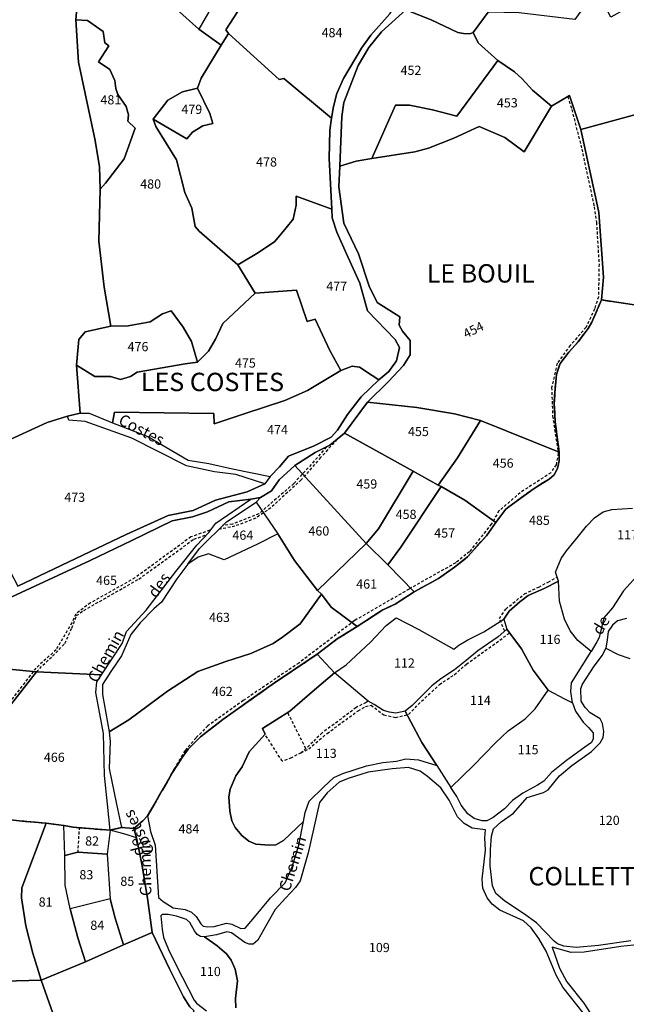
# Model space of a CAD drawing. Units: metres. Extents: x 1030506 to 1037194, y 6331828 to 6337036.
# Drawn here: x 1031273 to 1031405, y 6334119 to 6334334 of the extents above; entities that cross this region are included whole.
import ezdxf
from ezdxf.enums import TextEntityAlignment as Align

# ---------------------------------------------------------------- set-up
doc = ezdxf.new("R2010")
doc.units = ezdxf.units.M
doc.linetypes.add('TOPO1', pattern=[1, 0.6, -0.4])
doc.linetypes.add('TOPO2', pattern=[2.4, 2, -0.4])
for name, color, linetype in [('ig_cad_detail_lineaire', 252, 'TOPO1'), ('ig_cad_hydro', 140, 'CONTINUOUS'), ('ig_cad_lieudit', 7, 'ByLayer'), ('ig_cad_lieudit_texte', 210, 'CONTINUOUS'), ('ig_cad_nom_voie', 8, 'CONTINUOUS'), ('ig_cad_parcel', 3, 'CONTINUOUS'), ('ig_cad_parcel_num', 3, 'CONTINUOUS'), ('ig_cad_section', 20, 'TOPO2')]:
    doc.layers.add(name, color=color, linetype=linetype)
doc.styles.add('Times New Roman', font='times.ttf')

msp = doc.modelspace()

# ---------------------------------------------------------------- linework, layer by layer
at = {"layer": 'ig_cad_detail_lineaire'}
for points in [[(1031392.71, 6334316.9), (1031393.6, 6334314.09), (1031395.76, 6334305.48), (1031398.46, 6334292.91), (1031398.95, 6334289.5), (1031399.52, 6334280.41), (1031399.39, 6334273.34), (1031398.54, 6334270.69), (1031396.7, 6334266.7), (1031393.26, 6334262.75), (1031390.4, 6334258.84), (1031389.19, 6334253.56), (1031389.41, 6334247.36), (1031390.62, 6334239.27), (1031390.18, 6334236.75), (1031389.04, 6334234.99), (1031382.38, 6334230.67), (1031377.74, 6334226.71), (1031376.08, 6334223.85), (1031371.31, 6334217.82), (1031368.31, 6334215.39), (1031358.15, 6334209.67), (1031346.3, 6334202.82), (1031334.17, 6334193.57), (1031322.07, 6334185.41), (1031314.36, 6334179.9), (1031311.79, 6334177.28), (1031309.4, 6334174.5), (1031307.04, 6334170.53), (1031301.28, 6334160.21)], [(1031342.46, 6334242.28), (1031338.91, 6334238.31), (1031334.68, 6334233.46), (1031328.09, 6334227.38), (1031324.81, 6334225.12), (1031320.25, 6334223.39), (1031316.7, 6334222.64)], [(1031340.1, 6334240.6), (1031338.21, 6334238.31), (1031333.06, 6334232.66), (1031325.46, 6334226.08), (1031319.71, 6334223.82), (1031317.56, 6334223.49)], [(1031314.8, 6334222.49), (1031310.67, 6334221.03), (1031298.47, 6334212.11), (1031288.81, 6334206.67), (1031285.59, 6334204.24), (1031284.76, 6334202.33), (1031281.33, 6334196.47), (1031276.94, 6334192.48), (1031269.73, 6334183.14), (1031268.19, 6334179.65), (1031265.01, 6334169.67), (1031262.25, 6334154.8)], [(1031277.03, 6334191.69), (1031280.56, 6334195.1), (1031283.24, 6334197.84), (1031284.73, 6334201.18), (1031285.78, 6334203.89), (1031287.33, 6334205.02), (1031299.35, 6334211.87), (1031311.31, 6334220.55), (1031314.08, 6334221.49)], [(1031378.98, 6334200.52), (1031377.83, 6334203.27), (1031379.22, 6334205.33), (1031383.27, 6334208.62), (1031386.38, 6334210.13), (1031388.44, 6334211.18), (1031390.36, 6334212.29)], [(1031349.26, 6334185.24), (1031348.79, 6334185), (1031346.64, 6334183.88), (1031343.45, 6334181.45), (1031339.23, 6334178.39), (1031337.21, 6334176.36), (1031334.65, 6334174), (1031336.31, 6334174.9), (1031340.34, 6334178.25), (1031347.07, 6334183.2), (1031348.67, 6334184.09), (1031349.9, 6334184.42), (1031352.68, 6334182.26), (1031355.18, 6334181.71), (1031358.07, 6334182.38), (1031360.18, 6334184.55), (1031364.78, 6334188.91), (1031368, 6334191.02), (1031370.64, 6334193.31), (1031380.07, 6334200.13)], [(1031335.68, 6334174.96), (1031331.75, 6334182.79)], [(1031334.65, 6334174), (1031332.57, 6334172.95), (1031330.55, 6334172.18), (1031326.81, 6334178.05)], [(1031286.35, 6334157.87), (1031286.04, 6334152.4)]]:
    msp.add_lwpolyline(points, dxfattribs=at)
at = {"layer": 'ig_cad_hydro'}
for points in [[(1031266.59, 6334205.69), (1031288.73, 6334215.93), (1031297.8, 6334220.23), (1031306.59, 6334224.53), (1031311, 6334225.4), (1031314.27, 6334226.53), (1031318.92, 6334228.66), (1031323.72, 6334229.27), (1031325.84, 6334229.62), (1031328.24, 6334231.05), (1031329.88, 6334233.47), (1031333.33, 6334236.6), (1031337.72, 6334239.45), (1031340.92, 6334241.01), (1031344.09, 6334243.62), (1031349.1, 6334250.38), (1031353.6, 6334254.78), (1031356.96, 6334258.33), (1031358.42, 6334260.68), (1031358.42, 6334263.79), (1031356.77, 6334265.86), (1031355.99, 6334267.13), (1031356.17, 6334268.95), (1031351.23, 6334272.05), (1031349.49, 6334275.6), (1031347.13, 6334282.69), (1031343.93, 6334289.32), (1031342.88, 6334297.27), (1031343.09, 6334301.73), (1031343.54, 6334312.58), (1031343.96, 6334315.61), (1031347.1, 6334323.65), (1031349.43, 6334327.63), (1031352.19, 6334331.02), (1031357.49, 6334335.84)], [(1031353.99, 6334334.94), (1031349.85, 6334330.3), (1031347.78, 6334327.46), (1031343.88, 6334320.85), (1031342.42, 6334317.59), (1031341.73, 6334314.78), (1031341.25, 6334312.19), (1031340.9, 6334309.6), (1031340.75, 6334303.45), (1031341.38, 6334292.42), (1031341.41, 6334290.53), (1031342.45, 6334287.41), (1031344.53, 6334282.66), (1031347.41, 6334276.26), (1031349.15, 6334270.3), (1031355.13, 6334263.99), (1031356.08, 6334262.26), (1031355.4, 6334259.41), (1031353.76, 6334257.07), (1031351.61, 6334255.24), (1031347.73, 6334251.55), (1031344.73, 6334247.66), (1031342.58, 6334244.29), (1031341.19, 6334242.73), (1031337.49, 6334240.9), (1031331.95, 6334238.64), (1031329.97, 6334236.3), (1031327.96, 6334234.22), (1031326.77, 6334232.58), (1031322.9, 6334230.84), (1031316.06, 6334229.02), (1031311.15, 6334226.76), (1031305.7, 6334225.71), (1031296.58, 6334221.56), (1031272.99, 6334210.29)]]:
    msp.add_lwpolyline(points, dxfattribs=at)
at = {"layer": 'ig_cad_lieudit'}
for points in [[(1031286.26, 6334341.37), (1031285.59, 6334333.6), (1031286.21, 6334324.44), (1031289.8, 6334307.34), (1031290.76, 6334301.63), (1031290.94, 6334296.79), (1031290.61, 6334285.4), (1031291.76, 6334275.45), (1031293.25, 6334266.9), (1031287.64, 6334265.68), (1031286.26, 6334264.04), (1031285.75, 6334258.4), (1031286.55, 6334247.96), (1031283.79, 6334247.36), (1031279.37, 6334245.96), (1031269.6, 6334241.44)], [(1031269.6, 6334241.44), (1031279.37, 6334245.96), (1031283.79, 6334247.36), (1031286.55, 6334247.96), (1031285.75, 6334258.4), (1031286.26, 6334264.04), (1031287.64, 6334265.68), (1031293.25, 6334266.9), (1031291.76, 6334275.45), (1031290.61, 6334285.4), (1031290.94, 6334296.79), (1031290.76, 6334301.63), (1031289.8, 6334307.34), (1031286.21, 6334324.44), (1031285.59, 6334333.6), (1031286.26, 6334341.37)], [(1031266.59, 6334205.69), (1031288.73, 6334215.93), (1031297.8, 6334220.23), (1031306.59, 6334224.53), (1031311, 6334225.4), (1031314.27, 6334226.53), (1031318.92, 6334228.66), (1031323.72, 6334229.27), (1031325.84, 6334229.62), (1031328.24, 6334231.05), (1031329.88, 6334233.47), (1031333.33, 6334236.6), (1031337.72, 6334239.45), (1031340.92, 6334241.01), (1031344.09, 6334243.62), (1031349.1, 6334250.38), (1031353.6, 6334254.78), (1031356.96, 6334258.33), (1031358.42, 6334260.68), (1031358.42, 6334263.79), (1031356.77, 6334265.86), (1031355.99, 6334267.13), (1031356.17, 6334268.95), (1031351.23, 6334272.05), (1031349.49, 6334275.6), (1031347.13, 6334282.69), (1031343.93, 6334289.32), (1031342.88, 6334297.27), (1031343.09, 6334301.73), (1031343.54, 6334312.58), (1031343.96, 6334315.61), (1031347.1, 6334323.65), (1031349.43, 6334327.63), (1031352.19, 6334331.02), (1031357.49, 6334335.84)], [(1031357.49, 6334335.84), (1031352.19, 6334331.02), (1031349.43, 6334327.63), (1031347.1, 6334323.65), (1031343.96, 6334315.61), (1031343.54, 6334312.58), (1031343.09, 6334301.73), (1031342.88, 6334297.27), (1031343.93, 6334289.32), (1031347.13, 6334282.69), (1031349.49, 6334275.6), (1031351.23, 6334272.05), (1031356.17, 6334268.95), (1031355.99, 6334267.13), (1031356.77, 6334265.86), (1031358.42, 6334263.79), (1031358.42, 6334260.68), (1031356.96, 6334258.33), (1031353.6, 6334254.78), (1031349.1, 6334250.38), (1031344.09, 6334243.62), (1031340.92, 6334241.01), (1031337.72, 6334239.45), (1031333.33, 6334236.6), (1031329.88, 6334233.47), (1031328.24, 6334231.05), (1031325.84, 6334229.62), (1031323.72, 6334229.27), (1031318.92, 6334228.66), (1031314.27, 6334226.53), (1031311, 6334225.4), (1031306.59, 6334224.53), (1031297.8, 6334220.23), (1031288.73, 6334215.93), (1031266.59, 6334205.69)], [(1031273.31, 6334159.2), (1031279.19, 6334158.69), (1031283.03, 6334158.19), (1031285.04, 6334157.81), (1031293.11, 6334157.17), (1031295.58, 6334157.76), (1031298.28, 6334157.56), (1031300.18, 6334159.24), (1031301.24, 6334160.28), (1031306.7, 6334169.72), (1031308.78, 6334172.97), (1031310.11, 6334174.82), (1031312.73, 6334177.49), (1031317.61, 6334181.27), (1031328.86, 6334189.26), (1031333.31, 6334192.21), (1031338.14, 6334195.51), (1031342.54, 6334198.82), (1031346.89, 6334201.55), (1031352.42, 6334205.16), (1031355.11, 6334206.39), (1031359.29, 6334209.09), (1031364.55, 6334211.95), (1031368.06, 6334214.44), (1031370.9, 6334216.67), (1031374.99, 6334221.3), (1031377.07, 6334224.21), (1031379.2, 6334227.11), (1031379.89, 6334227.62), (1031385.38, 6334231.6), (1031388.65, 6334233.64), (1031389.74, 6334234.58), (1031390.47, 6334235.91), (1031390.86, 6334237.61), (1031390.86, 6334239.48), (1031389.95, 6334246.06), (1031389.78, 6334250.02), (1031389.87, 6334252.43), (1031390.23, 6334256.41), (1031391.03, 6334258.8), (1031392.97, 6334261.3), (1031394.98, 6334263.5), (1031397.12, 6334266.42), (1031397.97, 6334267.78), (1031400.04, 6334272.63), (1031408.6, 6334271.34)], [(1031408.6, 6334271.34), (1031400.04, 6334272.63), (1031397.97, 6334267.78), (1031397.12, 6334266.42), (1031394.98, 6334263.5), (1031392.97, 6334261.3), (1031391.03, 6334258.8), (1031390.23, 6334256.41), (1031389.87, 6334252.43), (1031389.78, 6334250.02), (1031389.95, 6334246.06), (1031390.86, 6334239.48), (1031390.86, 6334237.61), (1031390.47, 6334235.91), (1031389.74, 6334234.58), (1031388.65, 6334233.64), (1031385.38, 6334231.6), (1031379.89, 6334227.62), (1031379.2, 6334227.11), (1031377.07, 6334224.21), (1031374.99, 6334221.3), (1031370.9, 6334216.67), (1031368.06, 6334214.44), (1031364.55, 6334211.95), (1031359.29, 6334209.09), (1031355.11, 6334206.39), (1031352.42, 6334205.16), (1031346.89, 6334201.55), (1031342.54, 6334198.82), (1031338.14, 6334195.51), (1031333.31, 6334192.21), (1031328.86, 6334189.26), (1031317.61, 6334181.27), (1031312.73, 6334177.49), (1031310.11, 6334174.82), (1031308.78, 6334172.97), (1031306.7, 6334169.72), (1031301.24, 6334160.28), (1031300.18, 6334159.24), (1031298.28, 6334157.56), (1031298.81, 6334155.53), (1031300.03, 6334149.43), (1031301.26, 6334141.84), (1031302.25, 6334134.87), (1031306, 6334127.02), (1031309.04, 6334120.9), (1031310.41, 6334118.69)], [(1031310.41, 6334118.69), (1031309.04, 6334120.9), (1031306, 6334127.02), (1031302.25, 6334134.87), (1031301.26, 6334141.84), (1031300.03, 6334149.43), (1031298.81, 6334155.53), (1031298.28, 6334157.56), (1031295.58, 6334157.76), (1031293.11, 6334157.17), (1031285.04, 6334157.81), (1031283.03, 6334158.19), (1031279.19, 6334158.69), (1031273.31, 6334159.2)]]:
    msp.add_lwpolyline(points, dxfattribs=at)
at = {"layer": 'ig_cad_parcel'}
for points in [[(1031357.49, 6334335.84), (1031362.98, 6334333.6), (1031368.81, 6334330.85), (1031370.02, 6334330.64), (1031371.4, 6334330.6), (1031372.14, 6334330.9), (1031375.37, 6334335.33), (1031375.69, 6334337.97), (1031376.41, 6334342.37), (1031377.95, 6334349.38), (1031376.83, 6334350.81), (1031376.62, 6334353.15), (1031377.95, 6334357.05), (1031378.85, 6334359.25), (1031366.48, 6334363.32), (1031362.93, 6334356.41), (1031362.2, 6334354.17), (1031361.17, 6334347.65)], [(1031327.56, 6334346.4), (1031323.51, 6334339.56), (1031318.36, 6334341.97), (1031312.42, 6334331.59), (1031302.68, 6334340.39), (1031306.18, 6334343.47), (1031310.36, 6334346.68), (1031313.89, 6334349.91), (1031316.39, 6334352.82), (1031318.76, 6334355.46)], [(1031332.57, 6334352.86), (1031327.56, 6334346.4), (1031323.51, 6334339.56), (1031318.26, 6334331.42), (1031318.87, 6334330.64), (1031329.92, 6334320.63), (1031330.87, 6334320.89), (1031341.25, 6334312.19), (1031341.73, 6334314.78), (1031342.42, 6334317.59), (1031343.88, 6334320.85), (1031347.78, 6334327.46), (1031349.85, 6334330.3), (1031353.99, 6334334.94), (1031355.92, 6334337.89), (1031357.72, 6334341.68), (1031360.01, 6334347.96), (1031360.69, 6334350.51), (1031360.86, 6334353.76), (1031354.3, 6334347.9), (1031346.45, 6334341.92), (1031343.47, 6334336.86), (1031335.72, 6334348.64)], [(1031389.2, 6334314.86), (1031393.08, 6334317.12), (1031395.52, 6334309.77), (1031407.52, 6334312.99), (1031445.8, 6334324.27), (1031445.23, 6334326.04), (1031438.73, 6334336.35), (1031437.44, 6334338.29), (1031432.58, 6334343.9), (1031429.98, 6334350.22), (1031417.68, 6334343.01), (1031402.07, 6334334.21), (1031399.99, 6334338.44), (1031398.69, 6334339.96), (1031394.25, 6334333.72), (1031382.16, 6334335.16), (1031375.37, 6334335.33), (1031372.14, 6334330.9), (1031373.17, 6334328.59), (1031377.5, 6334324.8), (1031381.12, 6334322.3), (1031382.75, 6334320.75), (1031385.01, 6334318.34)], [(1031312.42, 6334331.59), (1031317.23, 6334328.13), (1031318.87, 6334330.64), (1031318.26, 6334331.42), (1031323.51, 6334339.56), (1031318.36, 6334341.97)], [(1031343.09, 6334301.73), (1031346.68, 6334302.82), (1031350.05, 6334303.43), (1031355.23, 6334315.06), (1031358.25, 6334315.03), (1031363.24, 6334314.04), (1031368.54, 6334312.68), (1031377.5, 6334324.8), (1031373.17, 6334328.59), (1031372.14, 6334330.9), (1031371.4, 6334330.6), (1031370.02, 6334330.64), (1031368.81, 6334330.85), (1031362.98, 6334333.6), (1031357.49, 6334335.84), (1031352.19, 6334331.02), (1031349.43, 6334327.63), (1031347.1, 6334323.65), (1031343.96, 6334315.61), (1031343.54, 6334312.58)], [(1031285.59, 6334333.6), (1031286.21, 6334324.44), (1031289.8, 6334307.34), (1031290.76, 6334301.63), (1031290.94, 6334296.79), (1031292.06, 6334298.08), (1031296.11, 6334303.37), (1031298.51, 6334310.02), (1031296.95, 6334311.57), (1031297.12, 6334312.96), (1031296.6, 6334314.77), (1031294.77, 6334317.37), (1031294.34, 6334318.67), (1031294.08, 6334320.4), (1031293.03, 6334322.81), (1031290.54, 6334324.52), (1031292.78, 6334327.98), (1031291.91, 6334328.59), (1031291.56, 6334331.1), (1031288.19, 6334333.51)], [(1031317.23, 6334328.13), (1031312.89, 6334320.95), (1031312.12, 6334318.78), (1031314.81, 6334313.25), (1031315.42, 6334311.09), (1031313.26, 6334310.57), (1031311.01, 6334309.17), (1031309.81, 6334307.7), (1031302.45, 6334312.01), (1031303, 6334310.37), (1031307.5, 6334303.15), (1031309.32, 6334296.05), (1031310.89, 6334292.59), (1031311.59, 6334288.61), (1031312.46, 6334287.58), (1031320.92, 6334280.28), (1031325.4, 6334282.96), (1031328.95, 6334285.39), (1031331.44, 6334288.35), (1031332.91, 6334290.24), (1031333.6, 6334293.26), (1031333.6, 6334295.25), (1031341.38, 6334292.42), (1031340.75, 6334303.45), (1031340.9, 6334309.6), (1031341.25, 6334312.19), (1031330.87, 6334320.89), (1031329.92, 6334320.63), (1031318.87, 6334330.64)], [(1031350.05, 6334303.43), (1031359.42, 6334304.89), (1031362.39, 6334305.67), (1031367.88, 6334307.85), (1031373.39, 6334310.4), (1031379.02, 6334308.04), (1031383.22, 6334304.9), (1031389.2, 6334314.86), (1031385.01, 6334318.34), (1031382.75, 6334320.75), (1031381.12, 6334322.3), (1031377.5, 6334324.8), (1031368.54, 6334312.68), (1031363.24, 6334314.04), (1031358.25, 6334315.03), (1031355.23, 6334315.06)], [(1031312.12, 6334318.78), (1031308.84, 6334317.92), (1031305.64, 6334316.17), (1031302.45, 6334312.01), (1031309.81, 6334307.7), (1031311.01, 6334309.17), (1031313.26, 6334310.57), (1031315.42, 6334311.09), (1031314.81, 6334313.25)], [(1031349.1, 6334250.38), (1031359.82, 6334249.2), (1031368.03, 6334247.83), (1031373.72, 6334246.35), (1031390.86, 6334239.48), (1031389.95, 6334246.06), (1031389.78, 6334250.02), (1031389.87, 6334252.43), (1031390.23, 6334256.41), (1031391.03, 6334258.8), (1031392.97, 6334261.3), (1031394.98, 6334263.5), (1031397.12, 6334266.42), (1031397.97, 6334267.78), (1031400.04, 6334272.63), (1031400.46, 6334277.59), (1031399.44, 6334291.67), (1031398.95, 6334294.09), (1031395.52, 6334309.77), (1031393.08, 6334317.12), (1031389.2, 6334314.86), (1031383.22, 6334304.9), (1031379.02, 6334308.04), (1031373.39, 6334310.4), (1031367.88, 6334307.85), (1031362.39, 6334305.67), (1031359.42, 6334304.89), (1031350.05, 6334303.43), (1031346.68, 6334302.82), (1031343.09, 6334301.73), (1031342.88, 6334297.27), (1031343.93, 6334289.32), (1031347.13, 6334282.69), (1031349.49, 6334275.6), (1031351.23, 6334272.05), (1031356.17, 6334268.95), (1031355.99, 6334267.13), (1031356.77, 6334265.86), (1031358.42, 6334263.79), (1031358.42, 6334260.68), (1031356.96, 6334258.33), (1031353.6, 6334254.78)], [(1031320.92, 6334280.28), (1031324.65, 6334274.14), (1031333.66, 6334274.76), (1031336.01, 6334267.93), (1031337.74, 6334268.45), (1031340.95, 6334261.63), (1031343.3, 6334257.3), (1031345.8, 6334258.18), (1031347.36, 6334258), (1031350.13, 6334256.2), (1031351.61, 6334255.24), (1031353.76, 6334257.07), (1031355.4, 6334259.41), (1031356.08, 6334262.26), (1031355.13, 6334263.99), (1031349.15, 6334270.3), (1031347.41, 6334276.26), (1031344.53, 6334282.66), (1031342.45, 6334287.41), (1031341.41, 6334290.53), (1031341.38, 6334292.42), (1031333.6, 6334295.25), (1031333.6, 6334293.26), (1031332.91, 6334290.24), (1031331.44, 6334288.35), (1031328.95, 6334285.39), (1031325.4, 6334282.96)], [(1031285.75, 6334258.4), (1031286.55, 6334247.96), (1031288.54, 6334247.97), (1031293.62, 6334245.9), (1031294.05, 6334248.22), (1031315.64, 6334247.93), (1031315.73, 6334245.68), (1031322.47, 6334247.94), (1031331.11, 6334250.73), (1031336.04, 6334252.91), (1031343.3, 6334257.3), (1031340.95, 6334261.63), (1031337.74, 6334268.45), (1031336.01, 6334267.93), (1031333.66, 6334274.76), (1031324.65, 6334274.14), (1031317.59, 6334267.49), (1031316.04, 6334264.1), (1031314.49, 6334261.51), (1031312.09, 6334259.08), (1031309.42, 6334258.73), (1031298.98, 6334256.89), (1031297.51, 6334255.94), (1031295.35, 6334255.32), (1031293.19, 6334255.93), (1031289.73, 6334256)], [(1031293.25, 6334266.9), (1031287.64, 6334265.68), (1031286.26, 6334264.04), (1031285.75, 6334258.4), (1031289.73, 6334256), (1031293.19, 6334255.93), (1031295.35, 6334255.32), (1031297.51, 6334255.94), (1031298.98, 6334256.89), (1031309.42, 6334258.73), (1031312.09, 6334259.08), (1031310.78, 6334263.58), (1031308.97, 6334266.69), (1031306.36, 6334270.23), (1031304.46, 6334269.62), (1031301.78, 6334267.88), (1031297.03, 6334267.01)], [(1031343.3, 6334257.3), (1031336.04, 6334252.91), (1031331.11, 6334250.73), (1031322.47, 6334247.94), (1031315.73, 6334245.68), (1031315.64, 6334247.93), (1031294.05, 6334248.22), (1031293.62, 6334245.9), (1031301.32, 6334242.9), (1031310.05, 6334237.73), (1031314.58, 6334237.04), (1031319.69, 6334235.84), (1031327.96, 6334234.22), (1031329.97, 6334236.3), (1031331.95, 6334238.64), (1031337.49, 6334240.9), (1031341.19, 6334242.73), (1031342.58, 6334244.29), (1031344.73, 6334247.66), (1031347.73, 6334251.55), (1031351.61, 6334255.24), (1031350.13, 6334256.2), (1031347.36, 6334258), (1031345.8, 6334258.18)], [(1031344.09, 6334243.62), (1031359.07, 6334235.35), (1031364.5, 6334232.33), (1031368.72, 6334238.22), (1031373.72, 6334246.35), (1031368.03, 6334247.83), (1031359.82, 6334249.2), (1031349.1, 6334250.38)], [(1031283.79, 6334247.36), (1031279.37, 6334245.96), (1031269.6, 6334241.44), (1031254.99, 6334236.86), (1031261.1, 6334232.82), (1031264.03, 6334227.45), (1031272.99, 6334210.29), (1031296.58, 6334221.56), (1031305.7, 6334225.71), (1031311.15, 6334226.76), (1031316.06, 6334229.02), (1031322.9, 6334230.84), (1031326.77, 6334232.58), (1031320.46, 6334234.64), (1031315.79, 6334235.24), (1031309.72, 6334236.53), (1031297.8, 6334242.54), (1031287.68, 6334246.16), (1031284.13, 6334246.49)], [(1031365.12, 6334231.98), (1031370.33, 6334229.06), (1031377.07, 6334224.21), (1031379.2, 6334227.11), (1031379.89, 6334227.62), (1031385.38, 6334231.6), (1031388.65, 6334233.64), (1031389.74, 6334234.58), (1031390.47, 6334235.91), (1031390.86, 6334237.61), (1031390.86, 6334239.48), (1031373.72, 6334246.35), (1031368.72, 6334238.22), (1031364.5, 6334232.33)], [(1031333.33, 6334236.6), (1031348.82, 6334219.58), (1031351.49, 6334222.79), (1031359.07, 6334235.35), (1031344.09, 6334243.62), (1031340.92, 6334241.01), (1031337.72, 6334239.45)], [(1031333.33, 6334236.6), (1031329.88, 6334233.47), (1031328.24, 6334231.05), (1031325.84, 6334229.62), (1031324.85, 6334228.58), (1031329.57, 6334221.73), (1031333.21, 6334215.9), (1031338.25, 6334209.34), (1031348.82, 6334219.58)], [(1031348.82, 6334219.58), (1031353.53, 6334214.95), (1031356.39, 6334218.82), (1031365.12, 6334231.98), (1031364.5, 6334232.33), (1031359.07, 6334235.35), (1031351.49, 6334222.79)], [(1031353.53, 6334214.95), (1031359.29, 6334209.09), (1031364.55, 6334211.95), (1031368.06, 6334214.44), (1031370.9, 6334216.67), (1031374.99, 6334221.3), (1031377.07, 6334224.21), (1031370.33, 6334229.06), (1031365.12, 6334231.98), (1031356.39, 6334218.82)], [(1031254.71, 6334193.83), (1031277.03, 6334191.69), (1031291.21, 6334191.03), (1031295.69, 6334197.86), (1031296.63, 6334200.46), (1031300.93, 6334205.12), (1031307.39, 6334213.51), (1031311.96, 6334219.23), (1031314.55, 6334222.01), (1031316.1, 6334224), (1031323.72, 6334229.27), (1031318.92, 6334228.66), (1031314.27, 6334226.53), (1031311, 6334225.4), (1031306.59, 6334224.53), (1031297.8, 6334220.23), (1031288.73, 6334215.93), (1031266.59, 6334205.69), (1031259.72, 6334198)], [(1031329.57, 6334221.73), (1031325.16, 6334219.43), (1031317.92, 6334216.05), (1031314.51, 6334217.35), (1031312.27, 6334216.65), (1031310.02, 6334215.12), (1031312.55, 6334218.54), (1031318.41, 6334224.33), (1031324.85, 6334228.58)], [(1031292.86, 6334178.58), (1031297.14, 6334181.22), (1031305.54, 6334187.42), (1031312.18, 6334191.76), (1031318.28, 6334193.89), (1031323.75, 6334195.62), (1031328.56, 6334197.8), (1031330.62, 6334199.24), (1031334.48, 6334202.09), (1031339.12, 6334208.56), (1031338.25, 6334209.34), (1031333.21, 6334215.9), (1031329.57, 6334221.73), (1031325.16, 6334219.43), (1031317.92, 6334216.05), (1031314.51, 6334217.35), (1031312.27, 6334216.65), (1031310.02, 6334215.12), (1031307.61, 6334211.88), (1031304.24, 6334206.86), (1031302.57, 6334205.36), (1031299.64, 6334202.36), (1031297.58, 6334199.77), (1031295.55, 6334195.17), (1031293.22, 6334191.73), (1031291.46, 6334188.91), (1031291.46, 6334186.71)], [(1031339.12, 6334208.56), (1031341.2, 6334205.77), (1031346.89, 6334201.55), (1031352.42, 6334205.16), (1031355.11, 6334206.39), (1031359.29, 6334209.09), (1031353.53, 6334214.95), (1031348.82, 6334219.58), (1031338.25, 6334209.34)], [(1031390.68, 6334211.37), (1031387.57, 6334209.79), (1031384.11, 6334208.3), (1031382.25, 6334206.92), (1031379.93, 6334204.87), (1031378.76, 6334203.12), (1031379.48, 6334200.94), (1031382.67, 6334196.64), (1031385.19, 6334192.05), (1031388.42, 6334187.64), (1031392, 6334185.79), (1031393.72, 6334184.94), (1031393.35, 6334187.37), (1031393.51, 6334189.24), (1031397.77, 6334196.08), (1031394.88, 6334198.51), (1031393.23, 6334200.61), (1031392.03, 6334203.13), (1031390.91, 6334207.03)], [(1031292.86, 6334178.58), (1031293.13, 6334176.51), (1031292.88, 6334170.58), (1031294.45, 6334162.83), (1031295.58, 6334157.76), (1031298.28, 6334157.56), (1031300.18, 6334159.24), (1031301.24, 6334160.28), (1031306.7, 6334169.72), (1031308.78, 6334172.97), (1031310.11, 6334174.82), (1031312.73, 6334177.49), (1031317.61, 6334181.27), (1031328.86, 6334189.26), (1031333.31, 6334192.21), (1031338.14, 6334195.51), (1031342.54, 6334198.82), (1031346.89, 6334201.55), (1031341.2, 6334205.77), (1031339.12, 6334208.56), (1031334.48, 6334202.09), (1031330.62, 6334199.24), (1031328.56, 6334197.8), (1031323.75, 6334195.62), (1031318.28, 6334193.89), (1031312.18, 6334191.76), (1031305.54, 6334187.42), (1031297.14, 6334181.22)], [(1031357.3, 6334183.08), (1031355.3, 6334182.68), (1031353.92, 6334182.84), (1031352.62, 6334183.23), (1031350.56, 6334184.57), (1031349.26, 6334185.24), (1031341.96, 6334191.44), (1031344.47, 6334193.18), (1031349.76, 6334198.1), (1031353.19, 6334201.73), (1031355.36, 6334203.45), (1031360.26, 6334200.87), (1031367.88, 6334196.59), (1031369.03, 6334197.48), (1031370.99, 6334198.65), (1031374.46, 6334200.39), (1031378.76, 6334203.12), (1031379.48, 6334200.94), (1031377.54, 6334199.3), (1031373.14, 6334196.26), (1031370.57, 6334194.16), (1031368.04, 6334192.1), (1031365.11, 6334190.15), (1031363.14, 6334188.64), (1031358.81, 6334184.36)], [(1031357.3, 6334183.08), (1031360.96, 6334176.25), (1031364.19, 6334171.25), (1031367.24, 6334166.44), (1031372.16, 6334171.23), (1031377, 6334176.22), (1031379.71, 6334178.8), (1031383.41, 6334181.39), (1031385.61, 6334183.59), (1031388.42, 6334187.64), (1031385.19, 6334192.05), (1031382.67, 6334196.64), (1031379.48, 6334200.94), (1031377.54, 6334199.3), (1031373.14, 6334196.26), (1031370.57, 6334194.16), (1031368.04, 6334192.1), (1031365.11, 6334190.15), (1031363.14, 6334188.64), (1031358.81, 6334184.36)], [(1031338.14, 6334195.51), (1031333.31, 6334192.21), (1031328.86, 6334189.26), (1031317.61, 6334181.27), (1031312.73, 6334177.49), (1031310.11, 6334174.82), (1031308.78, 6334172.97), (1031306.7, 6334169.72), (1031301.24, 6334160.28), (1031301.86, 6334156.91), (1031302.91, 6334153.91), (1031303.65, 6334142.5), (1031304.6, 6334141.65), (1031306.78, 6334140.24), (1031309.39, 6334139.91), (1031310.79, 6334139.34), (1031311.8, 6334138.4), (1031312.8, 6334136.8), (1031313.34, 6334136.26), (1031314.25, 6334136.13), (1031315.71, 6334136.18), (1031318.44, 6334136.92), (1031319.55, 6334136.68), (1031321.51, 6334135.76), (1031322.45, 6334135.81), (1031324.16, 6334137.77), (1031327.97, 6334142.43), (1031331.18, 6334145.69), (1031332.75, 6334149.19), (1031334.14, 6334153.94), (1031335.17, 6334159.05), (1031330.82, 6334154.91), (1031329.18, 6334153.99), (1031327.76, 6334153.93), (1031324.77, 6334154.13), (1031323.29, 6334154.75), (1031321.73, 6334156.04), (1031320.34, 6334157.74), (1031319.56, 6334159.2), (1031319.11, 6334161.33), (1031318.95, 6334164.47), (1031319.2, 6334166.13), (1031320.45, 6334169.03), (1031321.81, 6334170.99), (1031323.38, 6334174.27), (1031326.81, 6334178.05), (1031326.25, 6334179.34), (1031332.19, 6334183.07), (1031337.55, 6334187.77), (1031341.96, 6334191.44)], [(1031254.71, 6334193.83), (1031249.15, 6334188.77), (1031245.92, 6334185.08), (1031244.19, 6334182.27), (1031243.09, 6334179.69), (1031243.01, 6334174.76), (1031243.06, 6334173.4), (1031241.17, 6334167.43), (1031237.57, 6334163.21), (1031258.73, 6334156.11), (1031262.53, 6334154.98), (1031263.71, 6334160.83), (1031265.09, 6334167.2), (1031269.62, 6334182.07), (1031273.94, 6334187.7), (1031277.03, 6334191.69)], [(1031277.03, 6334191.69), (1031273.94, 6334187.7), (1031269.62, 6334182.07), (1031265.09, 6334167.2), (1031263.71, 6334160.83), (1031269.63, 6334159.64), (1031273.31, 6334159.2), (1031279.19, 6334158.69), (1031283.03, 6334158.19), (1031285.04, 6334157.8), (1031293.11, 6334157.17), (1031292.49, 6334162.85), (1031291.87, 6334169.08), (1031291.66, 6334178.22), (1031290, 6334187.13), (1031290.17, 6334189.47), (1031291.21, 6334191.03)], [(1031341.96, 6334191.44), (1031337.55, 6334187.77), (1031332.19, 6334183.07), (1031326.25, 6334179.34), (1031326.81, 6334178.05), (1031323.38, 6334174.27), (1031321.81, 6334170.99), (1031320.45, 6334169.03), (1031319.2, 6334166.13), (1031318.95, 6334164.47), (1031319.11, 6334161.33), (1031319.56, 6334159.2), (1031320.34, 6334157.74), (1031321.73, 6334156.04), (1031323.29, 6334154.75), (1031324.77, 6334154.13), (1031327.76, 6334153.93), (1031329.18, 6334153.99), (1031330.82, 6334154.91), (1031335.17, 6334159.05), (1031335.51, 6334161.05), (1031336.39, 6334163.5), (1031339.5, 6334166.52), (1031341.77, 6334168.64), (1031343.75, 6334169.53), (1031348.88, 6334171.21), (1031352.42, 6334171.91), (1031355.4, 6334172.17), (1031357.49, 6334172.73), (1031360.19, 6334172.52), (1031364.19, 6334171.25), (1031360.96, 6334176.25), (1031357.3, 6334183.08), (1031355.3, 6334182.68), (1031353.92, 6334182.84), (1031352.62, 6334183.23), (1031350.56, 6334184.57), (1031349.26, 6334185.24)], [(1031367.24, 6334166.44), (1031372.16, 6334171.23), (1031377, 6334176.22), (1031379.71, 6334178.8), (1031383.41, 6334181.39), (1031385.61, 6334183.59), (1031388.42, 6334187.64), (1031392, 6334185.79), (1031393.72, 6334184.94), (1031394.42, 6334183.07), (1031396.03, 6334180.73), (1031397.21, 6334179.54), (1031398.25, 6334178.37), (1031398.27, 6334177.1), (1031397.86, 6334176.25), (1031396.41, 6334175.23), (1031392.41, 6334172.36), (1031389.17, 6334169.75), (1031387.53, 6334167.84), (1031386.09, 6334166.95), (1031382.94, 6334165.27), (1031380.68, 6334163.63), (1031378.97, 6334161.82), (1031376.5, 6334159.94), (1031375.09, 6334159.18), (1031374.11, 6334159.2), (1031372.36, 6334159.72), (1031370.94, 6334160.71), (1031369.5, 6334162.59), (1031368.54, 6334164.49)], [(1031258.29, 6334133.98), (1031256.43, 6334127.02), (1031256.51, 6334123.92), (1031278.11, 6334124.51), (1031276.23, 6334130.37), (1031274.7, 6334136.34), (1031273.81, 6334142.44), (1031273.86, 6334144.64), (1031279.19, 6334158.69), (1031273.31, 6334159.2), (1031269.63, 6334159.64), (1031263.71, 6334160.83), (1031262.53, 6334154.98), (1031261.42, 6334153.18), (1031260.05, 6334145.54), (1031259.63, 6334140.52), (1031259.25, 6334136.94)], [(1031278.11, 6334124.51), (1031287.69, 6334128.52), (1031286.03, 6334133.72), (1031284.42, 6334140.07), (1031283.29, 6334145.23), (1031283.19, 6334151.67), (1031283.03, 6334158.19), (1031279.19, 6334158.69), (1031273.86, 6334144.64), (1031273.81, 6334142.44), (1031274.7, 6334136.34), (1031276.23, 6334130.37)], [(1031293.11, 6334157.17), (1031292.41, 6334151.97), (1031286.04, 6334152.4), (1031283.19, 6334151.67), (1031283.03, 6334158.19), (1031285.04, 6334157.81)], [(1031296.02, 6334132.18), (1031302.25, 6334134.87), (1031301.26, 6334141.84), (1031300.03, 6334149.43), (1031298.81, 6334155.53), (1031296.55, 6334156.27), (1031293.11, 6334157.17), (1031292.41, 6334151.97), (1031293.09, 6334142.2), (1031294.16, 6334137.99)], [(1031292.41, 6334151.97), (1031293.09, 6334142.2), (1031284.42, 6334140.07), (1031283.29, 6334145.23), (1031283.19, 6334151.67), (1031286.04, 6334152.4)], [(1031287.69, 6334128.52), (1031296.02, 6334132.18), (1031294.16, 6334137.99), (1031293.09, 6334142.2), (1031284.42, 6334140.07), (1031286.03, 6334133.72)], [(1031277.91, 6334094.93), (1031286.15, 6334090.65), (1031288.46, 6334089.84), (1031293.43, 6334104.04), (1031302.77, 6334101.72), (1031307.34, 6334110.2), (1031311.4, 6334117.83), (1031310.41, 6334118.69), (1031309.04, 6334120.9), (1031306, 6334127.02), (1031302.25, 6334134.87), (1031296.02, 6334132.18), (1031287.69, 6334128.52), (1031278.11, 6334124.51), (1031281.5, 6334114.87), (1031284.37, 6334108.69)]]:
    msp.add_lwpolyline(points, close=True, dxfattribs=at)
for points in [[(1031286.26, 6334341.37), (1031285.59, 6334333.6), (1031286.21, 6334324.44), (1031289.8, 6334307.34), (1031290.76, 6334301.63), (1031290.94, 6334296.79), (1031290.61, 6334285.4), (1031291.76, 6334275.45), (1031293.25, 6334266.9), (1031287.64, 6334265.68), (1031286.26, 6334264.04), (1031285.75, 6334258.4), (1031286.55, 6334247.96), (1031283.79, 6334247.36), (1031279.37, 6334245.96), (1031269.6, 6334241.44)], [(1031286.26, 6334341.37), (1031285.59, 6334333.6), (1031288.19, 6334333.51), (1031291.56, 6334331.1), (1031291.91, 6334328.59), (1031292.78, 6334327.98), (1031290.54, 6334324.52), (1031293.03, 6334322.81), (1031294.08, 6334320.4), (1031294.34, 6334318.67), (1031294.77, 6334317.37), (1031296.6, 6334314.77), (1031297.12, 6334312.96), (1031296.95, 6334311.57), (1031298.51, 6334310.02), (1031296.11, 6334303.37), (1031292.06, 6334298.08), (1031290.94, 6334296.79), (1031290.61, 6334285.4), (1031291.76, 6334275.45), (1031293.25, 6334266.9), (1031297.03, 6334267.01), (1031301.78, 6334267.88), (1031304.46, 6334269.62), (1031306.36, 6334270.23), (1031308.97, 6334266.69), (1031310.78, 6334263.58), (1031312.09, 6334259.08), (1031314.49, 6334261.51), (1031316.04, 6334264.1), (1031317.59, 6334267.49), (1031324.65, 6334274.14), (1031320.92, 6334280.28), (1031312.46, 6334287.58), (1031311.59, 6334288.61), (1031310.89, 6334292.59), (1031309.32, 6334296.05), (1031307.5, 6334303.15), (1031303, 6334310.37), (1031302.45, 6334312.01), (1031305.64, 6334316.17), (1031308.84, 6334317.92), (1031312.12, 6334318.78), (1031312.89, 6334320.95), (1031317.23, 6334328.13), (1031312.42, 6334331.59), (1031302.68, 6334340.39)], [(1031407.52, 6334312.99), (1031395.52, 6334309.77), (1031398.95, 6334294.09), (1031399.44, 6334291.67), (1031400.46, 6334277.59), (1031400.04, 6334272.63), (1031408.6, 6334271.34)], [(1031408.6, 6334271.34), (1031400.04, 6334272.63), (1031397.97, 6334267.78), (1031397.12, 6334266.42), (1031394.98, 6334263.5), (1031392.97, 6334261.3), (1031391.03, 6334258.8), (1031390.23, 6334256.41), (1031389.87, 6334252.43), (1031389.78, 6334250.02), (1031389.95, 6334246.06), (1031390.86, 6334239.48), (1031390.86, 6334237.61), (1031390.47, 6334235.91), (1031389.74, 6334234.58), (1031388.65, 6334233.64), (1031385.38, 6334231.6), (1031379.89, 6334227.62), (1031379.2, 6334227.11), (1031377.07, 6334224.21), (1031374.99, 6334221.3), (1031370.9, 6334216.67), (1031368.06, 6334214.44), (1031364.55, 6334211.95), (1031359.29, 6334209.09), (1031355.11, 6334206.39), (1031352.42, 6334205.16), (1031346.89, 6334201.55), (1031342.54, 6334198.82), (1031338.14, 6334195.51), (1031341.96, 6334191.44), (1031344.47, 6334193.18), (1031349.76, 6334198.1), (1031353.19, 6334201.73), (1031355.36, 6334203.45), (1031360.26, 6334200.87), (1031367.88, 6334196.59), (1031369.03, 6334197.48), (1031370.99, 6334198.65), (1031374.46, 6334200.39), (1031378.76, 6334203.12), (1031379.93, 6334204.87), (1031382.25, 6334206.92), (1031384.11, 6334208.3), (1031387.57, 6334209.79), (1031390.68, 6334211.37), (1031390.02, 6334213.34), (1031391.26, 6334216.34), (1031392.42, 6334218.04), (1031395.08, 6334221.2), (1031396.8, 6334223.38), (1031398.56, 6334225.17), (1031400.42, 6334226.48), (1031402.29, 6334226.97), (1031406.83, 6334227.29)], [(1031408.37, 6334213.23), (1031404.88, 6334209.3), (1031402.47, 6334205.6), (1031400.53, 6334203.43), (1031399.55, 6334199.16), (1031399.04, 6334198.17), (1031397.77, 6334196.08), (1031394.88, 6334198.51), (1031393.23, 6334200.61), (1031392.03, 6334203.13), (1031390.91, 6334207.03), (1031390.68, 6334211.37), (1031390.02, 6334213.34), (1031391.26, 6334216.34), (1031392.42, 6334218.04), (1031395.08, 6334221.2), (1031396.8, 6334223.38), (1031398.56, 6334225.17), (1031400.42, 6334226.48), (1031402.29, 6334226.97), (1031406.83, 6334227.29)], [(1031405.47, 6334203.26), (1031403.57, 6334202.76), (1031402.46, 6334201.85), (1031401.5, 6334200.43), (1031401.3, 6334198.64), (1031400.99, 6334196.8), (1031403.68, 6334195.41), (1031406.23, 6334194.56)], [(1031406.44, 6334133.07), (1031399.39, 6334132.05), (1031394.57, 6334131.65), (1031391.89, 6334131.95), (1031390.51, 6334132.42), (1031389.78, 6334133.02), (1031385.91, 6334136.97), (1031383.07, 6334139.04), (1031379.03, 6334141.74), (1031377.06, 6334143.4), (1031376.29, 6334145.06), (1031375.84, 6334149.4), (1031375.92, 6334152.99), (1031376.1, 6334155.87), (1031376.57, 6334157.48), (1031378.18, 6334158.98), (1031380.9, 6334160.91), (1031383.88, 6334164.32), (1031387.43, 6334165.38), (1031388.41, 6334165.93), (1031390.89, 6334169.02), (1031393.6, 6334171.23), (1031397.9, 6334174.33), (1031399.79, 6334176.18), (1031400.41, 6334177.35), (1031400.58, 6334178.68), (1031400.27, 6334180.42), (1031399.77, 6334181.43), (1031397.56, 6334182.73), (1031396.48, 6334183.9), (1031395.61, 6334185.29), (1031395.56, 6334188.01), (1031395.95, 6334189), (1031398.46, 6334192.92), (1031400.24, 6334195.31), (1031400.99, 6334196.8), (1031403.68, 6334195.41), (1031406.23, 6334194.56)], [(1031396.03, 6334117.4), (1031393.34, 6334120.88), (1031391.64, 6334122.96), (1031390.18, 6334125.63), (1031388.02, 6334130.85), (1031386.39, 6334133.57), (1031384.77, 6334135.89), (1031383.08, 6334137.41), (1031377.94, 6334139.76), (1031376.27, 6334141.06), (1031375.2, 6334142.42), (1031374.25, 6334144.57), (1031374.05, 6334146.48), (1031374.82, 6334152.81), (1031374.63, 6334155.52), (1031374.83, 6334157.24), (1031371.89, 6334157.65), (1031370.15, 6334158.61), (1031368.74, 6334160.12), (1031366.86, 6334163.73), (1031365.06, 6334166.42), (1031362.18, 6334168.89), (1031360.6, 6334170), (1031358.03, 6334170.85), (1031354.45, 6334170.55), (1031349.25, 6334169.79), (1031344.92, 6334168.43), (1031342.96, 6334167.6), (1031340.32, 6334165.28), (1031338.69, 6334163.17), (1031336.22, 6334152.21), (1031334.47, 6334146.14), (1031333.46, 6334144.68), (1031331.27, 6334142.41), (1031328.99, 6334139.9), (1031327.21, 6334136.71), (1031325.24, 6334133.25), (1031324.2, 6334132.39), (1031323.37, 6334132.36), (1031322.41, 6334132.75), (1031319.49, 6334134.8), (1031318.46, 6334135.06), (1031316.25, 6334134.4), (1031313.66, 6334133.93), (1031316.42, 6334132.03), (1031318.39, 6334130.25), (1031319.46, 6334128.89), (1031320.34, 6334126.89), (1031320.79, 6334124.34), (1031320.4, 6334120.5), (1031320.44, 6334118.49)], [(1031320.44, 6334118.49), (1031320.4, 6334120.5), (1031320.79, 6334124.34), (1031320.34, 6334126.89), (1031319.46, 6334128.89), (1031318.39, 6334130.25), (1031316.42, 6334132.03), (1031313.66, 6334133.93), (1031312.74, 6334134.06), (1031312.02, 6334134.44), (1031311.45, 6334135.25), (1031310.46, 6334137.07), (1031309.71, 6334137.72), (1031307.57, 6334138.49), (1031305.7, 6334138.8), (1031304.4, 6334138.83), (1031304.09, 6334138.51), (1031304.38, 6334135.63), (1031304.72, 6334133.84), (1031306.03, 6334130.72), (1031308.84, 6334125.13), (1031311.37, 6334120.16), (1031311.91, 6334119.53), (1031314.09, 6334117.87)], [(1031411.17, 6334132.56), (1031404.25, 6334131.88), (1031396.29, 6334130.59), (1031393.45, 6334130.51), (1031389.29, 6334131.68), (1031390.9, 6334127.12), (1031392.53, 6334124.12), (1031396.2, 6334119.51), (1031397.64, 6334117.26), (1031399, 6334112.73), (1031399.84, 6334112.33), (1031403.86, 6334111.32), (1031406.03, 6334110.07)], [(1031281.5, 6334114.87), (1031278.11, 6334124.51), (1031256.51, 6334123.92), (1031256.57, 6334118.82)]]:
    msp.add_lwpolyline(points, dxfattribs=at)
at = {"layer": 'ig_cad_section'}
for points in [[(1031273.31, 6334159.2), (1031279.19, 6334158.69), (1031283.03, 6334158.19), (1031285.04, 6334157.81), (1031293.11, 6334157.17), (1031295.58, 6334157.76), (1031298.28, 6334157.56), (1031300.18, 6334159.24), (1031301.24, 6334160.28), (1031306.7, 6334169.72), (1031308.78, 6334172.97), (1031310.11, 6334174.82), (1031312.73, 6334177.49), (1031317.61, 6334181.27), (1031328.86, 6334189.26), (1031333.31, 6334192.21), (1031338.14, 6334195.51), (1031342.54, 6334198.82), (1031346.89, 6334201.55), (1031352.42, 6334205.16), (1031355.11, 6334206.39), (1031359.29, 6334209.09), (1031364.55, 6334211.95), (1031368.06, 6334214.44), (1031370.9, 6334216.67), (1031374.99, 6334221.3), (1031377.07, 6334224.21), (1031379.2, 6334227.11), (1031379.89, 6334227.62), (1031385.38, 6334231.6), (1031388.65, 6334233.64), (1031389.74, 6334234.58), (1031390.47, 6334235.91), (1031390.86, 6334237.61), (1031390.86, 6334239.48), (1031389.95, 6334246.06), (1031389.78, 6334250.02), (1031389.87, 6334252.43), (1031390.23, 6334256.41), (1031391.03, 6334258.8), (1031392.97, 6334261.3), (1031394.98, 6334263.5), (1031397.12, 6334266.42), (1031397.97, 6334267.78), (1031400.04, 6334272.63), (1031408.6, 6334271.34)], [(1031408.6, 6334271.34), (1031400.04, 6334272.63), (1031397.97, 6334267.78), (1031397.12, 6334266.42), (1031394.98, 6334263.5), (1031392.97, 6334261.3), (1031391.03, 6334258.8), (1031390.23, 6334256.41), (1031389.87, 6334252.43), (1031389.78, 6334250.02), (1031389.95, 6334246.06), (1031390.86, 6334239.48), (1031390.86, 6334237.61), (1031390.47, 6334235.91), (1031389.74, 6334234.58), (1031388.65, 6334233.64), (1031385.38, 6334231.6), (1031379.89, 6334227.62), (1031379.2, 6334227.11), (1031377.07, 6334224.21), (1031374.99, 6334221.3), (1031370.9, 6334216.67), (1031368.06, 6334214.44), (1031364.55, 6334211.95), (1031359.29, 6334209.09), (1031355.11, 6334206.39), (1031352.42, 6334205.16), (1031346.89, 6334201.55), (1031342.54, 6334198.82), (1031338.14, 6334195.51), (1031333.31, 6334192.21), (1031328.86, 6334189.26), (1031317.61, 6334181.27), (1031312.73, 6334177.49), (1031310.11, 6334174.82), (1031308.78, 6334172.97), (1031306.7, 6334169.72), (1031301.24, 6334160.28), (1031300.18, 6334159.24), (1031298.28, 6334157.56), (1031295.58, 6334157.76), (1031293.11, 6334157.17), (1031285.04, 6334157.81), (1031283.03, 6334158.19), (1031279.19, 6334158.69), (1031273.31, 6334159.2)], [(1031408.6, 6334271.34), (1031400.04, 6334272.63), (1031397.97, 6334267.78), (1031397.12, 6334266.42), (1031394.98, 6334263.5), (1031392.97, 6334261.3), (1031391.03, 6334258.8), (1031390.23, 6334256.41), (1031389.87, 6334252.43), (1031389.78, 6334250.02), (1031389.95, 6334246.06), (1031390.86, 6334239.48), (1031390.86, 6334237.61), (1031390.47, 6334235.91), (1031389.74, 6334234.58), (1031388.65, 6334233.64), (1031385.38, 6334231.6), (1031379.89, 6334227.62), (1031379.2, 6334227.11), (1031377.07, 6334224.21), (1031374.99, 6334221.3), (1031370.9, 6334216.67), (1031368.06, 6334214.44), (1031364.55, 6334211.95), (1031359.29, 6334209.09), (1031355.11, 6334206.39), (1031352.42, 6334205.16), (1031346.89, 6334201.55), (1031342.54, 6334198.82), (1031338.14, 6334195.51), (1031333.31, 6334192.21), (1031328.86, 6334189.26), (1031317.61, 6334181.27), (1031312.73, 6334177.49), (1031310.11, 6334174.82), (1031308.78, 6334172.97), (1031306.7, 6334169.72), (1031301.24, 6334160.28), (1031300.18, 6334159.24), (1031298.28, 6334157.56), (1031295.58, 6334157.76), (1031293.11, 6334157.17), (1031285.04, 6334157.81), (1031283.03, 6334158.19), (1031279.19, 6334158.69), (1031273.31, 6334159.2)], [(1031273.31, 6334159.2), (1031279.19, 6334158.69), (1031283.03, 6334158.19), (1031285.04, 6334157.81), (1031293.11, 6334157.17), (1031295.58, 6334157.76), (1031298.28, 6334157.56), (1031300.18, 6334159.24), (1031301.24, 6334160.28), (1031306.7, 6334169.72), (1031308.78, 6334172.97), (1031310.11, 6334174.82), (1031312.73, 6334177.49), (1031317.61, 6334181.27), (1031328.86, 6334189.26), (1031333.31, 6334192.21), (1031338.14, 6334195.51), (1031342.54, 6334198.82), (1031346.89, 6334201.55), (1031352.42, 6334205.16), (1031355.11, 6334206.39), (1031359.29, 6334209.09), (1031364.55, 6334211.95), (1031368.06, 6334214.44), (1031370.9, 6334216.67), (1031374.99, 6334221.3), (1031377.07, 6334224.21), (1031379.2, 6334227.11), (1031379.89, 6334227.62), (1031385.38, 6334231.6), (1031388.65, 6334233.64), (1031389.74, 6334234.58), (1031390.47, 6334235.91), (1031390.86, 6334237.61), (1031390.86, 6334239.48), (1031389.95, 6334246.06), (1031389.78, 6334250.02), (1031389.87, 6334252.43), (1031390.23, 6334256.41), (1031391.03, 6334258.8), (1031392.97, 6334261.3), (1031394.98, 6334263.5), (1031397.12, 6334266.42), (1031397.97, 6334267.78), (1031400.04, 6334272.63), (1031408.6, 6334271.34)]]:
    msp.add_lwpolyline(points, dxfattribs=at)

# ---------------------------------------------------------------- texts
at = {"layer": 'ig_cad_lieudit_texte', "style": 'Times New Roman'}
for s, p in [('LE BOUIL', (1031362, 6334275.17)), ('LES COSTES', (1031299.78, 6334251.53)), ('COLLETTA', (1031384.14, 6334143.91))]:
    msp.add_text(s, height=4, dxfattribs=at).set_placement(p, align=Align.BOTTOM_LEFT)
at = {"layer": 'ig_cad_nom_voie', "style": 'Times New Roman'}
for s, rotation, p in [('Costes', 332.4, (1031294.31, 6334245.04)), ('des', 54.2, (1031303.71, 6334207.1)), ('de', 59.7, (1031400.65, 6334199.07)), ('de', 59.7, (1031400.65, 6334199.07)), ('Chemin', 60.7, (1031290.9, 6334188.7)), ('Costes', 117.3, (1031303.57, 6334152.81)), ('de', 104, (1031301.29, 6334152.04)), ('Chemin', 91.1, (1031302.86, 6334142.87)), ('Chemin', 72.4, (1031332.88, 6334143.42)), ('Chemin', 72.4, (1031332.88, 6334143.42))]:
    msp.add_text(s, height=2.5, rotation=rotation, dxfattribs=at).set_placement(p, align=Align.BOTTOM_LEFT)
at = {"layer": 'ig_cad_parcel_num', "style": 'Times New Roman'}
for s, p in [('484', (1031339.12, 6334329.22)), ('452', (1031356.31, 6334321.02)), ('481', (1031290.98, 6334314.59)), ('479', (1031308.59, 6334312.52)), ('453', (1031377.28, 6334313.94)), ('478', (1031324.86, 6334301.06)), ('480', (1031299.63, 6334296.26)), ('477', (1031340.14, 6334274.01)), ('476', (1031296.88, 6334260.85)), ('475', (1031320.26, 6334257.27)), ('474', (1031327.25, 6334242.75)), ('455', (1031357.93, 6334242.37)), ('456', (1031376.38, 6334235.48)), ('459', (1031346.69, 6334230.94)), ('473', (1031283.11, 6334228.05)), ('458', (1031355.24, 6334224.32)), ('485', (1031384.26, 6334223.03)), ('464', (1031319.71, 6334219.79)), ('460', (1031336.25, 6334220.7)), ('457', (1031363.64, 6334220.27)), ('117', (1031403.45, 6334219.88)), ('465', (1031290.04, 6334209.94)), ('461', (1031346.66, 6334209.15)), ('463', (1031314.62, 6334201.89)), ('116', (1031386.58, 6334197.1)), ('112', (1031354.89, 6334191.97)), ('462', (1031315.24, 6334185.77)), ('114', (1031371.42, 6334183.84)), ('115', (1031381.81, 6334173.1)), ('466', (1031278.66, 6334171.43)), ('113', (1031337.87, 6334172.3)), ('120', (1031399.47, 6334157.71)), ('484', (1031307.97, 6334155.84)), ('82', (1031287.65, 6334153.2)), ('83', (1031286.4, 6334145.85)), ('85', (1031295.31, 6334144.44)), ('81', (1031277.53, 6334139.91)), ('84', (1031288.78, 6334134.86)), ('109', (1031349.42, 6334130)), ('110', (1031312.63, 6334124.78))]:
    msp.add_text(s, height=2, dxfattribs=at).set_placement(p, align=Align.BOTTOM_LEFT)
msp.add_text('454', height=2, rotation=26.3, dxfattribs=at).set_placement((1031370.84, 6334263.66), align=Align.BOTTOM_LEFT)

doc.saveas('drawing.dxf')
